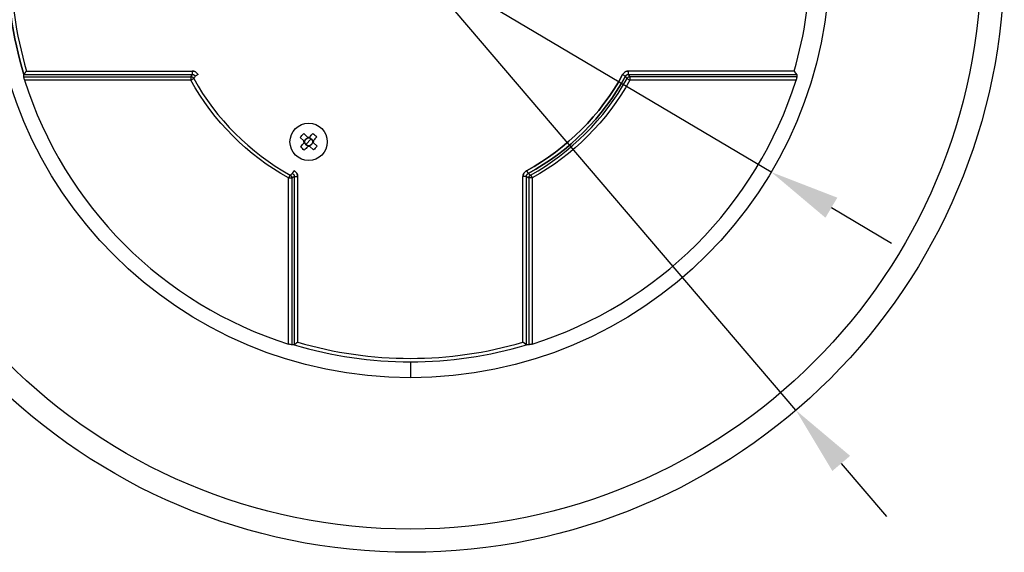
# Model space of a CAD drawing. Units: millimetres. Extents: x 173 to 610, y 200 to 510.
# Drawn here: x 469 to 610, y 200 to 276 of the extents above; entities that cross this region are included whole.
import ezdxf

# ---------------------------------------------------------------- set-up
doc = ezdxf.new("R2010")
doc.units = ezdxf.units.MM
doc.styles.add('BLAIR ITC', font='txt', dxfattribs={"height": 10})
doc.dimstyles.new('BLAIR ITC', dxfattribs={"dimtxt": 10, "dimasz": 10, "dimexe": 5, "dimexo": 2.5, "dimgap": 3, "dimtad": 0, "dimdec": 0, "dimdsep": 46, "dimtxsty": 'BLAIR ITC', "dimcen": 0.09, "dimclrd": 8, "dimclre": 8, "dimclrt": 256, "dimadec": 0, "dimazin": 0, "dimtfac": 1, "dimtdec": 0, "dimtmove": 0, "dimatfit": 3, "dimfxl": 1, "dimtfill": 1, "dimtolj": 1, "dimtzin": 0, "dimarcsym": 0})

# ---------------------------------------------------------------- blocks, each defined once
blk = doc.blocks.new('*D11')
at = {"color": 8, "lineweight": -2, "transparency": 16777216}
for p, q in [((456.93, 364.82), (463.42, 357.21)), ((580.21, 220.33), (469.91, 349.61)), ((586.7, 212.72), (593.19, 205.12))]:
    blk.add_line(p, q, dxfattribs=at)
at = {"color": 8, "transparency": 16777216}
for points in [[(464.68, 358.3), (462.15, 356.13), (469.91, 349.61)], [(587.97, 213.8), (585.43, 211.64), (580.21, 220.33)]]:
    blk.add_solid(points, dxfattribs=at)
at = {"layer": 'Defpoints', "color": 0, "transparency": 16777216}
for p in [(469.91, 349.61), (580.21, 220.33)]:
    blk.add_point(p, dxfattribs=at)
at = {"lineweight": 30, "transparency": 16777216, "insert": (441.5, 382.9), "char_height": 10, "attachment_point": 5, "rotation": 310.4712, "style": 'BLAIR ITC', "bg_fill": 3, "box_fill_scale": 1.1, "bg_fill_color": 256, "bg_fill_true_color": 13158600, "bg_fill_transparency": 0}
blk.add_mtext('\\A1;∅170', dxfattribs=at)
blk = doc.blocks.new('*D12')
at = {"color": 8, "lineweight": -2, "transparency": 16777216}
for p, q in [((438.47, 336.23), (464.82, 320.63)), ((576.69, 254.4), (473.43, 315.54)), ((585.29, 249.31), (593.9, 244.21))]:
    blk.add_line(p, q, dxfattribs=at)
at = {"color": 8, "transparency": 16777216}
for points in [[(465.67, 322.06), (463.97, 319.2), (473.43, 315.54)], [(586.14, 250.74), (584.44, 247.87), (576.69, 254.4)]]:
    blk.add_solid(points, dxfattribs=at)
at = {"layer": 'Defpoints', "color": 0, "transparency": 16777216}
for p in [(473.43, 315.54), (576.69, 254.4)]:
    blk.add_point(p, dxfattribs=at)
at = {"lineweight": 30, "transparency": 16777216, "insert": (417.58, 348.6), "char_height": 10, "attachment_point": 5, "rotation": 329.3726, "style": 'BLAIR ITC', "bg_fill": 3, "box_fill_scale": 1.1, "bg_fill_color": 256, "bg_fill_true_color": 13158600, "bg_fill_transparency": 0}
blk.add_mtext('\\A1;∅120', dxfattribs=at)

msp = doc.modelspace()

# ---------------------------------------------------------------- linework, layer by layer
at = {"lineweight": 30, "extrusion": (1.22465e-16, 1, -2.22045e-16)}
for p, q in [((469.77, 268.03), (493.64, 268.03)), ((469.79, 268.37), (493.84, 268.37)), ((470.15, 268.85), (493.84, 268.85)), ((493.84, 268.37), (493.64, 268.03)), ((493.64, 268.03), (493.64, 267.55)), ((493.64, 267.55), (494.07, 267.78)), ((493.84, 268.85), (493.84, 268.37)), ((494.69, 268.35), (494.27, 268.12)), ((555.42, 268.35), (555.85, 268.12)), ((556.05, 267.78), (556.47, 267.55)), ((579.96, 268.85), (556.27, 268.85)), ((556.27, 268.37), (556.27, 268.85)), ((556.47, 268.03), (556.27, 268.37)), ((556.27, 268.37), (580.33, 268.37)), ((580.35, 268.03), (556.47, 268.03)), ((556.47, 268.03), (556.47, 267.55)), ((493.64, 267.55), (469.89, 267.55)), ((580.23, 267.55), (556.47, 267.55)), ((509.84, 258.85), (509.3, 259.36)), ((509.81, 259.9), (510.35, 259.39)), ((510.38, 259.36), (510.24, 259.22)), ((510.74, 259.24), (510.6, 259.37)), ((510.63, 259.4), (511.13, 259.94)), ((511.67, 259.43), (511.17, 258.89)), ((509.35, 258.03), (509.85, 258.57)), ((510, 258.97), (509.87, 258.82)), ((509.88, 258.6), (510.02, 258.47)), ((510.39, 258.07), (509.88, 257.53)), ((510.1, 259.12), (510.1, 259.11)), ((510.89, 259.14), (510.13, 258.33)), ((510.28, 258.23), (510.42, 258.09)), ((510.64, 258.1), (510.77, 258.24)), ((510.67, 258.08), (511.21, 257.57)), ((511.14, 258.86), (511, 259)), ((511.01, 258.5), (511.15, 258.64)), ((511.71, 258.11), (511.17, 258.62)), ((507.87, 253.98), (507.64, 253.56)), ((507.64, 229.8), (507.64, 253.56)), ((507.64, 253.56), (508.12, 253.56)), ((508.12, 253.56), (508.46, 253.76)), ((508.12, 253.56), (508.12, 229.68)), ((508.21, 254.18), (508.44, 254.6)), ((508.46, 253.76), (508.46, 229.7)), ((508.46, 253.76), (508.94, 253.76)), ((508.94, 253.76), (508.94, 230.06)), ((541.17, 230.06), (541.17, 253.76)), ((541.66, 253.76), (541.17, 253.76)), ((541.66, 253.76), (541.99, 253.56)), ((541.66, 229.7), (541.66, 253.76)), ((541.68, 254.6), (541.91, 254.18)), ((541.99, 253.56), (541.99, 229.68)), ((542.48, 253.56), (541.99, 253.56)), ((542.24, 253.98), (542.48, 253.56)), ((542.48, 253.56), (542.48, 229.8)), ((525.06, 227.25), (525.06, 224.97))]:
    msp.add_line(p, q, dxfattribs=at)
at = {"lineweight": 30}
for centre, radius in [((525.06, 284.97), 84.97), ((525.06, 284.97), 81.65), ((525.06, 284.97), 60), ((510.51, 258.73), 2.67), ((510.51, 258.73), 0.556)]:
    msp.add_circle(centre, radius, dxfattribs=at)
at = {"lineweight": 30, "extrusion": (-2.71926e-32, -2.22045e-16, -1)}
for centre, radius, start, end in [((-525.06, 284.97), 57.72, 343.2633, 16.7367), ((-525.06, 284.97), 34.62, 208.6905, 241.3095), ((-525.06, 284.97), 35.1, 208.6905, 241.3095), ((-525.06, 284.97), 35.92, 299.0099, 330.9901), ((-525.06, 284.97), 35.92, 209.0099, 240.9901), ((-510.51, 258.73), 0.675, 76.3977, 99.9364), ((-510.51, 258.73), 0.675, 346.3977, 9.9364), ((-510.51, 258.73), 0.675, 256.3977, 279.9364), ((-510.51, 258.73), 0.675, 166.3977, 189.9364)]:
    msp.add_arc(centre, radius, start, end, dxfattribs=at)
at = {"lineweight": 30}
for radius, start, end in [(57.72, 163.2633, 196.7367), (57.22, 163.642, 196.358), (57.22, 343.642, 16.358), (35.44, 209.0099, 240.9901), (34.62, 298.6905, 331.3095), (35.1, 298.6905, 331.3095), (35.44, 299.0099, 330.9901), (57.86, 197.5226, 252.4774), (57.86, 287.5226, 342.4774), (57.72, 253.2633, 286.7367), (57.22, 253.642, 286.358)]:
    msp.add_arc((525.06, 284.97), radius, start, end, dxfattribs=at)
at = {"lineweight": 30, "extrusion": (-2.46519e-32, -2.22045e-16, -1)}
for centre, major_axis, ratio, start_param, end_param in [((1229.55, 39.73), (-757.39, 242.22), 0.250085, -0.070362, -0.068835), ((-179.43, 39.73), (757.39, 242.22), 0.250085, 0.068835, 0.070362), ((511.11, 259.37), (-3.57, 3.35), 0.446198, -1.646434, -1.495159), ((770.3, 989.46), (-242.22, -757.39), 0.250085, -0.070362, -0.068835)]:
    msp.add_ellipse(centre, major_axis=major_axis, ratio=ratio, start_param=start_param, end_param=end_param, dxfattribs=at)
at = {"lineweight": 30, "extrusion": (-2.71926e-32, -2.22045e-16, -1)}
for centre, major_axis, start_param, end_param in [((1392.13, 265.86), (-922.4, 0), 0.009099, 0.010415), ((470.28, 268.35), (-0.496, 0), 0.009668, 0.127266), ((1864.27, 213.96), (-1386.45, 0), 0.15126, 0.152211), ((-814.15, 213.96), (1386.46, 0), -0.152211, -0.15126), ((579.84, 268.35), (0.496, 0), -0.18979, -0.009668), ((-342.02, 265.86), (922.4, 0), -0.010415, -0.009099), ((505.95, 1152.04), (0, -922.4), -0.010415, -0.009099), ((508.43, 230.19), (0, -0.496), -0.18979, -0.009668), ((541.68, 230.19), (0, -0.496), 0.009668, 0.127266), ((544.17, 1152.04), (0, -922.4), 0.009099, 0.010415)]:
    msp.add_ellipse(centre, major_axis=major_axis, ratio=0.258819, start_param=start_param, end_param=end_param, dxfattribs=at)
at = {"lineweight": 30, "extrusion": (-2.72038e-32, -2.22045e-16, -1)}
for centre, major_axis in [((470.28, 268.35), (-0.498, -0.001)), ((541.68, 230.19), (0.001, -0.498))]:
    msp.add_ellipse(centre, major_axis=major_axis, ratio=0.258681, start_param=0.010252, end_param=0.189968, dxfattribs=at)
at = {"lineweight": 30, "extrusion": (-3.69779e-32, -2.22045e-16, -1)}
for centre, major_axis, ratio, start_param, end_param in [((493.64, 267.55), (0.431, -0.254), 0.954897, -2.083084, -1.058508), ((493.92, 267.91), (0.067, -0.444), 0.896134, -2.214237, -2.026554), ((509.91, 258.1), (3.58, -3.35), 0.44576, -1.646319, -1.495274), ((511.11, 259.37), (-3.58, 3.35), 0.44576, -1.646319, -1.495274), ((507.64, 253.56), (0.254, -0.431), 0.954897, -2.083084, -1.058508), ((542.07, 253.74), (0.156, -0.422), 0.897122, 1.920854, 2.216139), ((542.48, 253.56), (0.254, 0.431), 0.954897, -2.083084, -1.058508)]:
    msp.add_ellipse(centre, major_axis=major_axis, ratio=ratio, start_param=start_param, end_param=end_param, dxfattribs=at)
at = {"lineweight": 30}
for centre, major_axis, ratio, start_param, end_param in [((493.64, 267.55), (-0.431, 0.254), 0.954897, -2.083084, -1.058508), ((1852.46, 168.92), (-1374.26, 47.96), 0.261989, -0.144204, -0.143245), ((1852.47, 168.94), (-1374.28, 47.94), 0.261987, -0.143729, -0.143249), ((-802.39, 168.98), (1374.31, 47.9), 0.261983, 0.143258, 0.144216), ((-802.36, 168.94), (1374.28, 47.94), 0.261987, 0.14373, 0.144208), ((556.47, 267.55), (-0.431, -0.254), 0.954897, -2.083084, -1.058508), ((508.86, 260.78), (1.81, -1.69), 0.001545, 0.485025, 0.60212), ((512.03, 260.88), (-1.7, -1.8), 0.001545, -0.602121, -0.485025), ((510.24, 258.99), (3.41, 3.64), 0.000102, -1.457291, -1.305718), ((510.78, 258.48), (-3.41, -3.64), 0.000102, -1.835875, -1.684302), ((510.24, 258.99), (3.41, 3.64), 0.000102, -1.835875, -1.684302), ((508.36, 260.25), (1.8, -1.7), 0.001545, -0.60212, -0.485025), ((508.46, 257.08), (1.69, 1.81), 0.001545, 0.485025, 0.60212), ((510.78, 258.48), (-3.41, -3.64), 0.000102, -1.457291, -1.305718), ((508.99, 256.59), (1.7, 1.8), 0.001545, -0.60212, -0.485025), ((512.16, 256.69), (-1.81, 1.69), 0.001545, 0.485025, 0.60212), ((512.55, 260.38), (-1.69, -1.81), 0.001545, 0.485025, 0.60212), ((512.66, 257.22), (-1.8, 1.7), 0.001545, -0.60212, -0.485025), ((409.01, 1612.37), (47.96, -1374.26), 0.261989, 0.143245, 0.144204), ((507.64, 253.56), (-0.254, 0.431), 0.954897, -2.083084, -1.058508), ((409.03, 1612.39), (47.94, -1374.28), 0.261987, 0.14373, 0.144208), ((641.11, 1612.37), (-47.96, -1374.26), 0.261989, -0.144204, -0.143245), ((542.48, 253.56), (-0.254, -0.431), 0.954897, -2.083084, -1.058508), ((641.09, 1612.38), (-47.94, -1374.27), 0.261987, -0.143729, -0.143249)]:
    msp.add_ellipse(centre, major_axis=major_axis, ratio=ratio, start_param=start_param, end_param=end_param, dxfattribs=at)
at = {"lineweight": 30, "extrusion": (-8.62817e-32, -2.22045e-16, -1)}
msp.add_ellipse((493.83, 267.96), major_axis=(-0.422, -0.156), ratio=0.897122, start_param=1.920851, end_param=2.216136, dxfattribs=at)
at = {"lineweight": 30, "extrusion": (-4.93038e-32, -2.22045e-16, -1)}
for centre, major_axis, ratio, start_param, end_param in [((556.2, 267.91), (-0.065, -0.445), 0.897161, 1.921083, 2.216371), ((510.37, 258.9), (-0.333, -0.239), 0.846123, -4.913918, -4.532193), ((509.91, 258.1), (3.57, -3.35), 0.446198, -1.646434, -1.495159)]:
    msp.add_ellipse(centre, major_axis=major_axis, ratio=ratio, start_param=start_param, end_param=end_param, dxfattribs=at)
at = {"lineweight": 30, "extrusion": (-6.16298e-32, -2.22045e-16, -1)}
for centre, major_axis, ratio, start_param, end_param in [((556.47, 267.55), (0.431, 0.254), 0.954897, -2.083084, -1.058508), ((511.14, 258.14), (3.35, 3.57), 0.446198, -1.646434, -1.495159)]:
    msp.add_ellipse(centre, major_axis=major_axis, ratio=ratio, start_param=start_param, end_param=end_param, dxfattribs=at)
at = {"lineweight": 30, "extrusion": (4.93038e-32, -2.22045e-16, -1)}
for centre, major_axis, ratio, start_param, end_param in [((556.28, 267.96), (-0.422, 0.154), 0.89608, 0.927602, 1.1149), ((279.82, 989.46), (242.22, -757.39), 0.250085, 0.068835, 0.070362)]:
    msp.add_ellipse(centre, major_axis=major_axis, ratio=ratio, start_param=start_param, end_param=end_param, dxfattribs=at)
at = {"lineweight": 30, "extrusion": (-2.71556e-32, -2.22045e-16, -1)}
msp.add_ellipse((579.84, 268.35), major_axis=(0.498, -0.001), ratio=0.258681, start_param=-0.189968, end_param=-0.010252, dxfattribs=at)
at = {"lineweight": 30, "extrusion": (0, -2.22045e-16, -1)}
msp.add_ellipse((510.34, 258.86), major_axis=(-0.217, -0.348), ratio=0.846123, start_param=1.3906, end_param=1.772325, dxfattribs=at)
at = {"lineweight": 30, "extrusion": (-1.35585e-31, -2.22045e-16, -1)}
msp.add_ellipse((509.87, 259.33), major_axis=(-3.35, -3.57), ratio=0.446198, start_param=-1.646434, end_param=-1.495159, dxfattribs=at)
at = {"lineweight": 30, "extrusion": (-2.71925e-32, -2.22045e-16, -1)}
msp.add_ellipse((454.05, 1624.18), major_axis=(0, -1386.46), ratio=0.258819, start_param=-0.152211, end_param=-0.15126, dxfattribs=at)
at = {"lineweight": 30, "extrusion": (-1.2326e-32, -2.22045e-16, -1)}
for centre, major_axis, ratio, start_param, end_param in [((508, 253.83), (-0.445, 0.065), 0.897161, 1.921083, 2.216371), ((508.05, 253.74), (-0.154, -0.422), 0.89608, -2.213991, -2.026693)]:
    msp.add_ellipse(centre, major_axis=major_axis, ratio=ratio, start_param=start_param, end_param=end_param, dxfattribs=at)
at = {"lineweight": 30, "extrusion": (-2.71935e-32, -2.22045e-16, -1)}
msp.add_ellipse((596.07, 1624.17), major_axis=(0, -1386.45), ratio=0.258819, start_param=0.15126, end_param=0.152211, dxfattribs=at)
at = {"lineweight": 30, "extrusion": (-4.31408e-32, -2.22045e-16, -1)}
msp.add_ellipse((542.12, 253.83), major_axis=(-0.444, -0.067), ratio=0.896133, start_param=0.927353, end_param=1.115306, dxfattribs=at)
at = {"lineweight": 30, "extrusion": (-2.67704e-32, -2.22045e-16, -1)}
msp.add_ellipse((508.43, 230.19), major_axis=(-0.001, -0.498), ratio=0.258681, start_param=-0.189968, end_param=-0.010252, dxfattribs=at)
at = {"lineweight": 30}
for points, knots in [([(469.78, 267.93), (469.78, 267.94), (469.78, 267.95), (469.78, 267.96), (469.77, 267.99), (469.77, 268.02), (469.77, 268.03)], [0.0004488306, 0.0004488306, 0.0004488306, 0.0004488306, 0.0004981825, 0.0004981825, 0.0004981825, 0.0006642433, 0.0006642433, 0.0006642433, 0.0006642433]), ([(469.89, 267.55), (469.87, 267.61), (469.85, 267.66), (469.84, 267.71), (469.82, 267.76), (469.81, 267.81), (469.8, 267.85), (469.78, 267.94), (469.77, 268), (469.77, 268.03)], [0, 0, 0, 0, 0.0001660608, 0.0001660608, 0.0001660608, 0.0003321217, 0.0003321217, 0.0003321217, 0.0006642433, 0.0006642433, 0.0006642433, 0.0006642433]), ([(469.93, 268.56), (469.93, 268.56), (469.93, 268.56), (469.93, 268.56), (469.9, 268.52), (469.87, 268.48), (469.85, 268.44), (469.82, 268.41), (469.8, 268.38), (469.79, 268.37)], [0.0003664864, 0.0003664864, 0.0003664864, 0.0003664864, 0.0003701476, 0.0003701476, 0.0003701476, 0.0005575041, 0.0005575041, 0.0005575041, 0.0007448607, 0.0007448607, 0.0007448607, 0.0007448607]), ([(469.79, 268.37), (469.8, 268.38), (469.82, 268.41), (469.84, 268.44), (469.85, 268.44), (469.85, 268.44), (469.85, 268.44)], [0, 0, 0, 0, 0.0001873852, 0.0001873852, 0.0001873852, 0.0001905451, 0.0001905451, 0.0001905451, 0.0001905451]), ([(469.82, 267.77), (469.81, 267.8), (469.81, 267.83), (469.8, 267.85), (469.8, 267.85), (469.8, 267.85), (469.8, 267.85)], [0.00023982844, 0.00023982844, 0.00023982844, 0.00023982844, 0.00033212166, 0.00033212166, 0.00033212166, 0.00033362018, 0.00033362018, 0.00033362018, 0.00033362018]), ([(469.89, 267.55), (469.87, 267.6), (469.85, 267.66), (469.84, 267.71), (469.84, 267.71), (469.84, 267.71), (469.84, 267.71)], [0, 0, 0, 0, 0.0001660608, 0.0001660608, 0.0001660608, 0.0001679944, 0.0001679944, 0.0001679944, 0.0001679944]), ([(469.9, 268.52), (469.91, 268.53), (469.92, 268.54), (469.93, 268.55), (469.93, 268.55), (469.93, 268.56), (469.93, 268.56), (469.93, 268.56), (469.93, 268.56), (469.93, 268.56)], [0.00030922087, 0.00030922087, 0.00030922087, 0.00030922087, 0.00035817943, 0.00035817943, 0.00035817943, 0.00037477036, 0.00037477036, 0.00037477036, 0.00037579892, 0.00037579892, 0.00037579892, 0.00037579892]), ([(470.04, 268.7), (470.03, 268.7), (470.03, 268.69), (470.03, 268.69), (470, 268.65), (469.96, 268.6), (469.93, 268.56)], [0.0001744945, 0.0001744945, 0.0001744945, 0.0001744945, 0.000182791, 0.000182791, 0.000182791, 0.0003660306, 0.0003660306, 0.0003660306, 0.0003660306]), ([(470, 268.65), (470.01, 268.67), (470.02, 268.68), (470.04, 268.7), (470.06, 268.73), (470.08, 268.75), (470.09, 268.78), (470.11, 268.8), (470.13, 268.83), (470.15, 268.85)], [0.000504586, 0.000504586, 0.000504586, 0.000504586, 0.0005621555, 0.0005621555, 0.0005621555, 0.0006558481, 0.0006558481, 0.0006558481, 0.0007495407, 0.0007495407, 0.0007495407, 0.0007495407]), ([(493.84, 268.85), (493.93, 268.85), (494.02, 268.84), (494.1, 268.82), (494.18, 268.8), (494.26, 268.76), (494.34, 268.72), (494.41, 268.67), (494.48, 268.62), (494.54, 268.56), (494.6, 268.5), (494.65, 268.43), (494.69, 268.35)], [0, 0, 0, 0, 0.000257177, 0.000257177, 0.000257177, 0.000514353, 0.000514353, 0.000514353, 0.00077153, 0.00077153, 0.00077153, 0.001028707, 0.001028707, 0.001028707, 0.001028707]), ([(494.69, 268.35), (494.67, 268.39), (494.65, 268.42), (494.62, 268.46), (494.6, 268.49), (494.57, 268.53), (494.54, 268.56), (494.51, 268.59), (494.48, 268.62), (494.44, 268.64), (494.41, 268.67), (494.37, 268.7), (494.34, 268.72), (494.3, 268.74), (494.26, 268.76), (494.22, 268.78), (494.18, 268.79), (494.14, 268.81), (494.1, 268.82), (494.02, 268.84), (493.93, 268.85), (493.84, 268.85)], [0, 0, 0, 0, 0.000130348, 0.000130348, 0.000130348, 0.000260696, 0.000260696, 0.000260696, 0.000391043, 0.000391043, 0.000391043, 0.000521391, 0.000521391, 0.000521391, 0.000651739, 0.000651739, 0.000651739, 0.000782086, 0.000782086, 0.000782086, 0.001042782, 0.001042782, 0.001042782, 0.001042782]), ([(493.84, 268.37), (493.89, 268.37), (493.93, 268.37), (493.97, 268.36), (493.99, 268.35), (494.02, 268.34), (494.04, 268.34), (494.06, 268.33), (494.07, 268.32), (494.09, 268.31), (494.11, 268.3), (494.13, 268.28), (494.15, 268.27), (494.16, 268.26), (494.18, 268.24), (494.19, 268.23), (494.21, 268.21), (494.22, 268.19), (494.23, 268.18), (494.25, 268.16), (494.26, 268.14), (494.27, 268.12)], [0.0000000001, 0.0000000001, 0.0000000001, 0.0000000001, 0.0001300137, 0.0001300137, 0.0001300137, 0.0001950204, 0.0001950204, 0.0001950204, 0.0002600272, 0.0002600272, 0.0002600272, 0.000325034, 0.000325034, 0.000325034, 0.0003900407, 0.0003900407, 0.0003900407, 0.0004550475, 0.0004550475, 0.0004550475, 0.0005200543, 0.0005200543, 0.0005200543, 0.0005200543]), ([(494.02, 268.34), (494.05, 268.33), (494.07, 268.32), (494.09, 268.31), (494.13, 268.29), (494.16, 268.26), (494.19, 268.23)], [0.0001802353, 0.0001802353, 0.0001802353, 0.0001802353, 0.0002600272, 0.0002600272, 0.0002600272, 0.0003900408, 0.0003900408, 0.0003900408, 0.0003900408]), ([(555.42, 268.35), (555.47, 268.43), (555.52, 268.5), (555.58, 268.56), (555.64, 268.62), (555.7, 268.67), (555.78, 268.72), (555.85, 268.76), (555.93, 268.8), (556.02, 268.82), (556.1, 268.84), (556.18, 268.85), (556.27, 268.85)], [0, 0, 0, 0, 0.000257177, 0.000257177, 0.000257177, 0.000514353, 0.000514353, 0.000514353, 0.00077153, 0.00077153, 0.00077153, 0.001028707, 0.001028707, 0.001028707, 0.001028707]), ([(556.27, 268.85), (556.23, 268.85), (556.18, 268.85), (556.14, 268.84), (556.1, 268.84), (556.06, 268.83), (556.02, 268.82), (555.97, 268.81), (555.93, 268.79), (555.89, 268.78), (555.85, 268.76), (555.81, 268.74), (555.78, 268.72), (555.74, 268.7), (555.71, 268.67), (555.67, 268.64), (555.64, 268.62), (555.61, 268.59), (555.58, 268.56), (555.52, 268.5), (555.47, 268.43), (555.42, 268.35)], [0, 0, 0, 0, 0.000130348, 0.000130348, 0.000130348, 0.000260696, 0.000260696, 0.000260696, 0.000391043, 0.000391043, 0.000391043, 0.000521391, 0.000521391, 0.000521391, 0.000651739, 0.000651739, 0.000651739, 0.000782087, 0.000782087, 0.000782087, 0.001042782, 0.001042782, 0.001042782, 0.001042782]), ([(555.85, 268.12), (555.87, 268.16), (555.89, 268.19), (555.92, 268.23), (555.94, 268.24), (555.95, 268.26), (555.97, 268.27), (555.99, 268.28), (556, 268.3), (556.02, 268.31), (556.04, 268.32), (556.06, 268.33), (556.08, 268.34), (556.1, 268.34), (556.12, 268.35), (556.14, 268.36), (556.16, 268.36), (556.18, 268.37), (556.21, 268.37), (556.23, 268.37), (556.25, 268.37), (556.27, 268.37)], [0, 0, 0, 0, 0.000130013, 0.000130013, 0.000130013, 0.0001950196, 0.0001950196, 0.0001950196, 0.0002600262, 0.0002600262, 0.0002600262, 0.0003250328, 0.0003250328, 0.0003250328, 0.0003900394, 0.0003900394, 0.0003900394, 0.0004550459, 0.0004550459, 0.0004550459, 0.0005200526, 0.0005200526, 0.0005200526, 0.0005200526]), ([(555.96, 268.26), (555.98, 268.28), (556, 268.29), (556.02, 268.31), (556.06, 268.33), (556.1, 268.35), (556.14, 268.36)], [0.0001797497, 0.0001797497, 0.0001797497, 0.0001797497, 0.0002600263, 0.0002600263, 0.0002600263, 0.0003900395, 0.0003900395, 0.0003900395, 0.0003900395]), ([(579.96, 268.85), (579.98, 268.83), (580, 268.81), (580.02, 268.78), (580.04, 268.75), (580.06, 268.73), (580.08, 268.7), (580.11, 268.66), (580.14, 268.62), (580.16, 268.59), (580.17, 268.58), (580.17, 268.57), (580.18, 268.56), (580.19, 268.55), (580.2, 268.53), (580.21, 268.52)], [-0.0000045655, -0.0000045655, -0.0000045655, -0.0000045655, 0.0000891128, 0.0000891128, 0.0000891128, 0.000182791, 0.000182791, 0.000182791, 0.0003299347, 0.0003299347, 0.0003299347, 0.0003701476, 0.0003701476, 0.0003701476, 0.0004261395, 0.0004261395, 0.0004261395, 0.0004261395]), ([(580.13, 268.63), (580.12, 268.65), (580.1, 268.67), (580.08, 268.69), (580.08, 268.69), (580.08, 268.7), (580.08, 268.7)], [0.0004704316, 0.0004704316, 0.0004704316, 0.0004704316, 0.0005621555, 0.0005621555, 0.0005621555, 0.0005704533, 0.0005704533, 0.0005704533, 0.0005704533]), ([(580.27, 268.44), (580.24, 268.48), (580.22, 268.52), (580.18, 268.56), (580.18, 268.56), (580.18, 268.56), (580.18, 268.56)], [0.0001903187, 0.0001903187, 0.0001903187, 0.0001903187, 0.0003747704, 0.0003747704, 0.0003747704, 0.000378432, 0.000378432, 0.000378432, 0.000378432]), ([(580.22, 268.51), (580.23, 268.49), (580.25, 268.48), (580.26, 268.46), (580.26, 268.46), (580.26, 268.45), (580.27, 268.44), (580.28, 268.43), (580.29, 268.42), (580.29, 268.41)], [0.0004488393, 0.0004488393, 0.0004488393, 0.0004488393, 0.0005234684, 0.0005234684, 0.0005234684, 0.0005575041, 0.0005575041, 0.0005575041, 0.0006231114, 0.0006231114, 0.0006231114, 0.0006231114]), ([(580.35, 268.03), (580.35, 268), (580.34, 267.94), (580.32, 267.85), (580.3, 267.81), (580.29, 267.76), (580.28, 267.71), (580.26, 267.66), (580.25, 267.61), (580.23, 267.55)], [0, 0, 0, 0, 0.0003322467, 0.0003322467, 0.0003322467, 0.00049837, 0.00049837, 0.00049837, 0.0006644934, 0.0006644934, 0.0006644934, 0.0006644934]), ([(580.28, 267.71), (580.28, 267.71), (580.28, 267.71), (580.28, 267.71), (580.26, 267.66), (580.25, 267.6), (580.23, 267.55)], [0.0004964493, 0.0004964493, 0.0004964493, 0.0004964493, 0.00049837, 0.00049837, 0.00049837, 0.0006644934, 0.0006644934, 0.0006644934, 0.0006644934]), ([(580.33, 268.37), (580.31, 268.38), (580.29, 268.41), (580.27, 268.44), (580.27, 268.44), (580.27, 268.44), (580.27, 268.44)], [0, 0, 0, 0, 0.0001873852, 0.0001873852, 0.0001873852, 0.0001899044, 0.0001899044, 0.0001899044, 0.0001899044]), ([(580.31, 267.85), (580.31, 267.85), (580.31, 267.85), (580.31, 267.85), (580.31, 267.83), (580.3, 267.8), (580.29, 267.77)], [0.00033078331, 0.00033078331, 0.00033078331, 0.00033078331, 0.0003322467, 0.0003322467, 0.0003322467, 0.00042410337, 0.00042410337, 0.00042410337, 0.00042410337]), ([(580.35, 268.03), (580.35, 268.02), (580.34, 267.99), (580.34, 267.96), (580.34, 267.95), (580.33, 267.94), (580.33, 267.93)], [0, 0, 0, 0, 0.0001661233, 0.0001661233, 0.0001661233, 0.0002188401, 0.0002188401, 0.0002188401, 0.0002188401]), ([(511, 259), (510.97, 259.05), (510.94, 259.1), (510.89, 259.14), (510.85, 259.18), (510.8, 259.22), (510.74, 259.24)], [0, 0, 0, 0, 0.5, 0.5, 0.5, 1, 1, 1, 1]), ([(510.74, 259.24), (510.8, 259.22), (510.85, 259.18), (510.89, 259.14), (510.94, 259.1), (510.97, 259.05), (511, 259)], [0, 0, 0, 0, 0.5, 0.5, 0.5, 1, 1, 1, 1]), ([(510.28, 258.23), (510.22, 258.25), (510.17, 258.28), (510.13, 258.32), (510.08, 258.36), (510.05, 258.41), (510.02, 258.47)], [0, 0, 0, 0, 0.5, 0.5, 0.5, 1, 1, 1, 1]), ([(510.02, 258.47), (510.05, 258.41), (510.08, 258.37), (510.13, 258.32), (510.17, 258.28), (510.22, 258.25), (510.28, 258.23)], [0, 0, 0, 0, 0.5, 0.5, 0.5, 1, 1, 1, 1]), ([(511.01, 258.5), (510.99, 258.44), (510.96, 258.39), (510.92, 258.35), (510.88, 258.31), (510.83, 258.27), (510.77, 258.24)], [0, 0, 0, 0, 0.5, 0.5, 0.5, 1, 1, 1, 1]), ([(510.77, 258.24), (510.83, 258.27), (510.88, 258.3), (510.92, 258.35), (510.96, 258.39), (510.99, 258.44), (511.01, 258.5)], [0, 0, 0, 0, 0.5, 0.5, 0.5, 1, 1, 1, 1]), ([(508.21, 254.18), (508.25, 254.16), (508.28, 254.13), (508.31, 254.1), (508.33, 254.09), (508.35, 254.07), (508.36, 254.06), (508.37, 254.04), (508.39, 254.02), (508.4, 254), (508.41, 253.99), (508.42, 253.97), (508.43, 253.95), (508.43, 253.93), (508.44, 253.91), (508.45, 253.89), (508.45, 253.86), (508.45, 253.84), (508.46, 253.82), (508.46, 253.8), (508.46, 253.78), (508.46, 253.76)], [0, 0, 0, 0, 0.000130013, 0.000130013, 0.000130013, 0.0001950196, 0.0001950196, 0.0001950196, 0.0002600262, 0.0002600262, 0.0002600262, 0.0003250328, 0.0003250328, 0.0003250328, 0.0003900394, 0.0003900394, 0.0003900394, 0.0004550459, 0.0004550459, 0.0004550459, 0.0005200526, 0.0005200526, 0.0005200526, 0.0005200526]), ([(508.35, 254.07), (508.37, 254.05), (508.38, 254.03), (508.4, 254), (508.42, 253.97), (508.43, 253.93), (508.45, 253.88)], [0.0001797497, 0.0001797497, 0.0001797497, 0.0001797497, 0.0002600263, 0.0002600263, 0.0002600263, 0.0003900395, 0.0003900395, 0.0003900395, 0.0003900395]), ([(508.44, 254.6), (508.52, 254.56), (508.58, 254.51), (508.65, 254.45), (508.71, 254.39), (508.76, 254.32), (508.81, 254.25), (508.85, 254.17), (508.88, 254.09), (508.91, 254.01), (508.93, 253.93), (508.94, 253.84), (508.94, 253.76)], [0, 0, 0, 0, 0.000257177, 0.000257177, 0.000257177, 0.000514353, 0.000514353, 0.000514353, 0.00077153, 0.00077153, 0.00077153, 0.001028707, 0.001028707, 0.001028707, 0.001028707]), ([(508.94, 253.76), (508.94, 253.8), (508.94, 253.84), (508.93, 253.88), (508.93, 253.93), (508.92, 253.97), (508.91, 254.01), (508.9, 254.05), (508.88, 254.09), (508.87, 254.13), (508.85, 254.17), (508.83, 254.21), (508.81, 254.25), (508.78, 254.29), (508.76, 254.32), (508.73, 254.35), (508.71, 254.39), (508.68, 254.42), (508.65, 254.45), (508.58, 254.51), (508.52, 254.56), (508.44, 254.6)], [0, 0, 0, 0, 0.000130348, 0.000130348, 0.000130348, 0.000260696, 0.000260696, 0.000260696, 0.000391043, 0.000391043, 0.000391043, 0.000521391, 0.000521391, 0.000521391, 0.000651739, 0.000651739, 0.000651739, 0.000782087, 0.000782087, 0.000782087, 0.001042782, 0.001042782, 0.001042782, 0.001042782]), ([(541.17, 253.76), (541.17, 253.84), (541.19, 253.93), (541.21, 254.01), (541.23, 254.09), (541.26, 254.17), (541.31, 254.25), (541.35, 254.32), (541.41, 254.39), (541.47, 254.45), (541.53, 254.51), (541.6, 254.56), (541.68, 254.6)], [0, 0, 0, 0, 0.000257177, 0.000257177, 0.000257177, 0.000514353, 0.000514353, 0.000514353, 0.00077153, 0.00077153, 0.00077153, 0.001028707, 0.001028707, 0.001028707, 0.001028707]), ([(541.68, 254.6), (541.64, 254.58), (541.6, 254.56), (541.57, 254.53), (541.53, 254.51), (541.5, 254.48), (541.47, 254.45), (541.44, 254.42), (541.41, 254.39), (541.38, 254.35), (541.35, 254.32), (541.33, 254.28), (541.31, 254.25), (541.29, 254.21), (541.27, 254.17), (541.25, 254.13), (541.23, 254.09), (541.22, 254.05), (541.21, 254.01), (541.19, 253.93), (541.17, 253.84), (541.17, 253.76)], [0, 0, 0, 0, 0.000130348, 0.000130348, 0.000130348, 0.000260696, 0.000260696, 0.000260696, 0.000391043, 0.000391043, 0.000391043, 0.000521391, 0.000521391, 0.000521391, 0.000651739, 0.000651739, 0.000651739, 0.000782086, 0.000782086, 0.000782086, 0.001042782, 0.001042782, 0.001042782, 0.001042782]), ([(541.66, 253.76), (541.66, 253.8), (541.66, 253.84), (541.67, 253.88), (541.68, 253.91), (541.68, 253.93), (541.69, 253.95), (541.7, 253.97), (541.71, 253.99), (541.72, 254), (541.73, 254.02), (541.74, 254.04), (541.76, 254.06), (541.77, 254.07), (541.78, 254.09), (541.8, 254.1), (541.82, 254.12), (541.83, 254.13), (541.85, 254.15), (541.87, 254.16), (541.89, 254.17), (541.91, 254.18)], [0.0000000001, 0.0000000001, 0.0000000001, 0.0000000001, 0.0001300137, 0.0001300137, 0.0001300137, 0.0001950204, 0.0001950204, 0.0001950204, 0.0002600272, 0.0002600272, 0.0002600272, 0.000325034, 0.000325034, 0.000325034, 0.0003900407, 0.0003900407, 0.0003900407, 0.0004550475, 0.0004550475, 0.0004550475, 0.0005200543, 0.0005200543, 0.0005200543, 0.0005200543]), ([(541.68, 253.93), (541.69, 253.96), (541.71, 253.98), (541.72, 254), (541.74, 254.04), (541.77, 254.08), (541.8, 254.11)], [0.0001801769, 0.0001801769, 0.0001801769, 0.0001801769, 0.0002600272, 0.0002600272, 0.0002600272, 0.0003900408, 0.0003900408, 0.0003900408, 0.0003900408]), ([(507.8, 229.75), (507.8, 229.75), (507.8, 229.75), (507.8, 229.75), (507.74, 229.76), (507.69, 229.78), (507.64, 229.8)], [0.0004964495, 0.0004964495, 0.0004964495, 0.0004964495, 0.00049837, 0.00049837, 0.00049837, 0.0006644934, 0.0006644934, 0.0006644934, 0.0006644934]), ([(508.12, 229.68), (508.09, 229.68), (508.03, 229.69), (507.94, 229.71), (507.9, 229.72), (507.85, 229.73), (507.8, 229.75), (507.75, 229.76), (507.7, 229.78), (507.64, 229.8)], [0, 0, 0, 0, 0.0003322467, 0.0003322467, 0.0003322467, 0.00049837, 0.00049837, 0.00049837, 0.0006644934, 0.0006644934, 0.0006644934, 0.0006644934]), ([(507.94, 229.71), (507.94, 229.71), (507.94, 229.71), (507.94, 229.71), (507.91, 229.72), (507.89, 229.72), (507.86, 229.73)], [0.00033078374, 0.00033078374, 0.00033078374, 0.00033078374, 0.0003322467, 0.0003322467, 0.0003322467, 0.00042410278, 0.00042410278, 0.00042410278, 0.00042410278]), ([(508.12, 229.68), (508.11, 229.68), (508.08, 229.68), (508.05, 229.69), (508.04, 229.69), (508.03, 229.69), (508.02, 229.69)], [0, 0, 0, 0, 0.0001661233, 0.0001661233, 0.0001661233, 0.0002188385, 0.0002188385, 0.0002188385, 0.0002188385]), ([(508.46, 229.7), (508.47, 229.71), (508.5, 229.73), (508.53, 229.76), (508.53, 229.76), (508.53, 229.76), (508.53, 229.76)], [0, 0, 0, 0, 0.0001873852, 0.0001873852, 0.0001873852, 0.0001899044, 0.0001899044, 0.0001899044, 0.0001899044]), ([(508.6, 229.8), (508.58, 229.79), (508.56, 229.78), (508.55, 229.77), (508.55, 229.77), (508.54, 229.76), (508.53, 229.76), (508.52, 229.75), (508.51, 229.74), (508.5, 229.73)], [0.0004488329, 0.0004488329, 0.0004488329, 0.0004488329, 0.0005234338, 0.0005234338, 0.0005234338, 0.0005575041, 0.0005575041, 0.0005575041, 0.0006231488, 0.0006231488, 0.0006231488, 0.0006231488]), ([(508.53, 229.76), (508.57, 229.78), (508.61, 229.81), (508.65, 229.84), (508.65, 229.84), (508.65, 229.84), (508.65, 229.84)], [0.0001903188, 0.0001903188, 0.0001903188, 0.0001903188, 0.0003747704, 0.0003747704, 0.0003747704, 0.000378432, 0.000378432, 0.000378432, 0.000378432]), ([(508.94, 230.06), (508.92, 230.05), (508.9, 230.03), (508.87, 230.01), (508.84, 229.99), (508.82, 229.97), (508.79, 229.95), (508.75, 229.92), (508.71, 229.89), (508.68, 229.86), (508.67, 229.86), (508.66, 229.85), (508.65, 229.84), (508.64, 229.83), (508.62, 229.82), (508.61, 229.81)], [-0.0000045655, -0.0000045655, -0.0000045655, -0.0000045655, 0.0000891128, 0.0000891128, 0.0000891128, 0.000182791, 0.000182791, 0.000182791, 0.0003299342, 0.0003299342, 0.0003299342, 0.0003701476, 0.0003701476, 0.0003701476, 0.0004261235, 0.0004261235, 0.0004261235, 0.0004261235]), ([(508.72, 229.89), (508.74, 229.91), (508.76, 229.93), (508.78, 229.94), (508.78, 229.94), (508.78, 229.94), (508.79, 229.95)], [0.0004704316, 0.0004704316, 0.0004704316, 0.0004704316, 0.0005621555, 0.0005621555, 0.0005621555, 0.0005704533, 0.0005704533, 0.0005704533, 0.0005704533]), ([(541.37, 229.91), (541.36, 229.92), (541.34, 229.94), (541.33, 229.95), (541.3, 229.97), (541.27, 229.99), (541.25, 230.01), (541.22, 230.02), (541.2, 230.04), (541.17, 230.06)], [0.000504586, 0.000504586, 0.000504586, 0.000504586, 0.0005621555, 0.0005621555, 0.0005621555, 0.0006558481, 0.0006558481, 0.0006558481, 0.0007495407, 0.0007495407, 0.0007495407, 0.0007495407]), ([(541.33, 229.95), (541.33, 229.94), (541.33, 229.94), (541.33, 229.94), (541.38, 229.91), (541.42, 229.88), (541.46, 229.84)], [0.0001744945, 0.0001744945, 0.0001744945, 0.0001744945, 0.000182791, 0.000182791, 0.000182791, 0.0003660324, 0.0003660324, 0.0003660324, 0.0003660324]), ([(541.51, 229.81), (541.5, 229.82), (541.49, 229.83), (541.48, 229.84), (541.47, 229.84), (541.47, 229.84), (541.46, 229.84), (541.46, 229.84), (541.46, 229.85), (541.46, 229.85)], [0.0003092301, 0.0003092301, 0.0003092301, 0.0003092301, 0.00035824725, 0.00035824725, 0.00035824725, 0.00037477036, 0.00037477036, 0.00037477036, 0.0003757955, 0.0003757955, 0.0003757955, 0.0003757955]), ([(541.47, 229.84), (541.47, 229.84), (541.47, 229.84), (541.47, 229.84), (541.51, 229.81), (541.55, 229.78), (541.58, 229.76), (541.62, 229.73), (541.64, 229.71), (541.66, 229.7)], [0.0003664864, 0.0003664864, 0.0003664864, 0.0003664864, 0.0003701476, 0.0003701476, 0.0003701476, 0.0005575041, 0.0005575041, 0.0005575041, 0.0007448607, 0.0007448607, 0.0007448607, 0.0007448607]), ([(541.66, 229.7), (541.64, 229.71), (541.62, 229.73), (541.58, 229.76), (541.58, 229.76), (541.58, 229.76), (541.58, 229.76)], [0, 0, 0, 0, 0.0001873852, 0.0001873852, 0.0001873852, 0.000190546, 0.000190546, 0.000190546, 0.000190546]), ([(542.48, 229.8), (542.42, 229.78), (542.37, 229.76), (542.32, 229.75), (542.27, 229.73), (542.22, 229.72), (542.17, 229.71), (542.09, 229.69), (542.02, 229.68), (541.99, 229.68)], [0, 0, 0, 0, 0.0001660608, 0.0001660608, 0.0001660608, 0.0003321217, 0.0003321217, 0.0003321217, 0.0006642433, 0.0006642433, 0.0006642433, 0.0006642433]), ([(542.09, 229.69), (542.08, 229.69), (542.07, 229.69), (542.06, 229.69), (542.03, 229.68), (542.01, 229.68), (541.99, 229.68)], [0.0004488296, 0.0004488296, 0.0004488296, 0.0004488296, 0.0004981825, 0.0004981825, 0.0004981825, 0.0006642433, 0.0006642433, 0.0006642433, 0.0006642433]), ([(542.25, 229.73), (542.23, 229.72), (542.2, 229.72), (542.18, 229.71), (542.18, 229.71), (542.18, 229.71), (542.18, 229.71)], [0.0002398286, 0.0002398286, 0.0002398286, 0.0002398286, 0.00033212166, 0.00033212166, 0.00033212166, 0.00033362046, 0.00033362046, 0.00033362046, 0.00033362046]), ([(542.48, 229.8), (542.42, 229.78), (542.37, 229.76), (542.32, 229.75), (542.32, 229.75), (542.32, 229.75), (542.32, 229.75)], [0, 0, 0, 0, 0.0001660608, 0.0001660608, 0.0001660608, 0.0001679942, 0.0001679942, 0.0001679942, 0.0001679942])]:
    msp.add_open_spline(points, degree=3, knots=knots, dxfattribs=at)
for points in [[(580.08, 268.7), (580.05, 268.74), (580.01, 268.79), (579.96, 268.85)], [(580.18, 268.56), (580.17, 268.58), (580.15, 268.6), (580.14, 268.62)], [(510.24, 259.22), (510.19, 259.2), (510.14, 259.16), (510.1, 259.12)], [(510.46, 259.29), (510.43, 259.32), (510.39, 259.35), (510.35, 259.39)], [(510.63, 259.4), (510.59, 259.36), (510.55, 259.32), (510.52, 259.29)], [(509.84, 258.85), (509.88, 258.81), (509.92, 258.78), (509.95, 258.75)], [(509.96, 258.68), (509.92, 258.65), (509.89, 258.61), (509.85, 258.57)], [(510.1, 259.12), (510.06, 259.07), (510.03, 259.02), (510, 258.97)], [(510.39, 258.07), (510.43, 258.11), (510.46, 258.14), (510.49, 258.18)], [(510.56, 258.18), (510.59, 258.15), (510.63, 258.11), (510.67, 258.08)], [(511.06, 258.78), (511.09, 258.82), (511.13, 258.85), (511.17, 258.89)], [(511.17, 258.62), (511.13, 258.65), (511.1, 258.69), (511.06, 258.72)], [(508.65, 229.84), (508.67, 229.86), (508.69, 229.87), (508.71, 229.89)], [(508.79, 229.95), (508.83, 229.98), (508.88, 230.02), (508.94, 230.06)]]:
    msp.add_open_spline(points, degree=3, dxfattribs=at)

# ---------------------------------------------------------------- next in the draw order: dimensions: what is measured, and where the dimension line sits
dim = msp.add_diameter_dim_2p(p1=(580.21, 220.33), p2=(469.91, 349.61), dimstyle='BLAIR ITC', dxfattribs=at)
dim.commit()
dim.dimension.update_dxf_attribs({"geometry": '*D11', "text_midpoint": (441.5, 382.9)})

# ---------------------------------------------------------------- next in the draw order: dimensions: what is measured, and where the dimension line sits
dim = msp.add_diameter_dim_2p(p1=(576.69, 254.4), p2=(473.43, 315.54), dimstyle='BLAIR ITC', dxfattribs=at)
dim.commit()
dim.dimension.update_dxf_attribs({"geometry": '*D12', "text_midpoint": (417.58, 348.6), "dimtype": 163})

doc.saveas('drawing.dxf')
